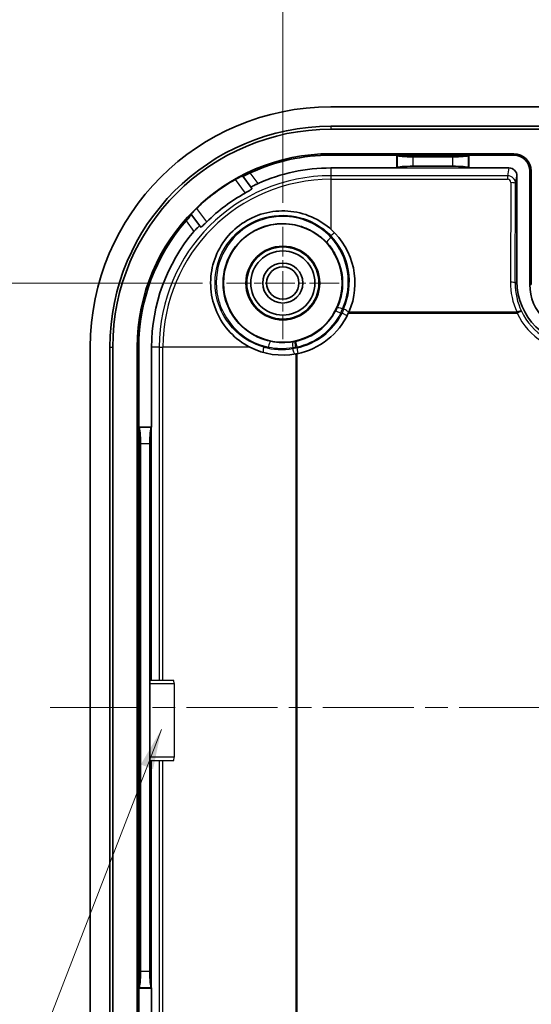
# Model space of a CAD drawing. Units: millimetres. Extents: x 14 to 1609, y 8 to 289.
# Drawn here: x 1086 to 1117, y 165 to 226 of the extents above; entities that cross this region are included whole.
import ezdxf

# ---------------------------------------------------------------- set-up
doc = ezdxf.new("R2010")
doc.units = ezdxf.units.MM
doc.linetypes.add('CHAIN', pattern=[0.3543, 0.2362, -0.0295, 0.0591, -0.0295])
doc.layers.get('Defpoints').update_dxf_attribs({"lineweight": 25})
for name, color, linetype, lineweight in [('Center Mark (ISO)', 131, 'Continuous', 18), ('Centerline (ISO)', 131, 'Continuous', 18), ('Dimension (ISO)', 7, 'Continuous', 18), ('Symbol (ISO)', 7, 'Continuous', 18), ('Visible (ISO)', 7, 'Continuous', 35), ('Visible Narrow (ISO)', 7, 'Continuous', 25)]:
    doc.layers.add(name, color=color, linetype=linetype, lineweight=lineweight)
doc.styles.add('Note Text (TK)', font='txt')
doc.dimstyles.new('Default - Method 1b (TK)', dxfattribs={"dimtxt": 2.5, "dimasz": 2.5, "dimexe": 1, "dimexo": 1.5, "dimgap": 1, "dimtad": 1, "dimtoh": 1, "dimrnd": 1e-08, "dimdsep": 46, "dimtxsty": 'Note Text (TK)', "dimcen": 0.09, "dimdle": 5, "dimclrd": 100, "dimclre": 100, "dimclrt": 7, "dimadec": 1, "dimazin": 1, "dimtfac": 1, "dimtmove": 0, "dimatfit": 3, "dimfxl": 1, "dimtolj": 1, "dimlwd": -1, "dimlwe": -1, "dimarcsym": 0})
doc.dimstyles.new('Default - Method 1b (TK)$7', dxfattribs={"dimtxt": 2.5, "dimasz": 2.5, "dimexe": 1, "dimexo": 1.5, "dimgap": 1, "dimtad": 1, "dimtoh": 1, "dimrnd": 1e-08, "dimdsep": 46, "dimtxsty": 'Note Text (TK)', "dimcen": 0.09, "dimdle": 5, "dimclrd": 100, "dimclre": 100, "dimclrt": 7, "dimadec": 1, "dimazin": 1, "dimtfac": 1, "dimtmove": 0, "dimatfit": 3, "dimfxl": 1, "dimtolj": 1, "dimlwd": -1, "dimlwe": -1, "dimarcsym": 0})

# ---------------------------------------------------------------- blocks, each defined once
blk = doc.blocks.new('*D45')
at = {"layer": 'Defpoints', "color": 0}
for p in [(1098.5, 210.01), (1081.351, 157.01), (1098.5, 157.01)]:
    blk.add_point(p, dxfattribs=at)
at = {"layer": 'Dimension (ISO)', "color": 100}
for p, q in [((1097, 210.01), (1080.351, 210.01)), ((1081.351, 207.51), (1081.351, 159.51)), ((1097, 157.01), (1080.351, 157.01))]:
    blk.add_line(p, q, dxfattribs=at)
for points in [[(1080.934, 207.51), (1081.768, 207.51), (1081.351, 210.01)], [(1080.934, 159.51), (1081.768, 159.51), (1081.351, 157.01)]]:
    blk.add_solid(points, dxfattribs=at)
at = {"layer": 'Dimension (ISO)', "color": 7, "insert": (1079.101, 181.876), "char_height": 2.5, "attachment_point": 4, "rotation": 90, "style": 'Note Text (TK)'}
blk.add_mtext('\\A1;53', dxfattribs=at)
blk = doc.blocks.new('*D46')
at = {"layer": 'Defpoints', "color": 0}
for p in [(1153.006, 229.763), (1102.006, 213.516), (1153.006, 213.516)]:
    blk.add_point(p, dxfattribs=at)
at = {"layer": 'Dimension (ISO)', "color": 100}
for p, q in [((1102.006, 215.016), (1102.006, 230.763)), ((1153.006, 215.016), (1153.006, 230.763)), ((1104.506, 229.763), (1150.506, 229.763))]:
    blk.add_line(p, q, dxfattribs=at)
for points in [[(1104.506, 230.179), (1104.506, 229.346), (1102.006, 229.763)], [(1150.506, 230.179), (1150.506, 229.346), (1153.006, 229.763)]]:
    blk.add_solid(points, dxfattribs=at)
at = {"layer": 'Dimension (ISO)', "color": 7, "insert": (1126.121, 232.013), "char_height": 2.5, "attachment_point": 4, "style": 'Note Text (TK)'}
blk.add_mtext('\\A1;51', dxfattribs=at)

msp = doc.modelspace()

# ---------------------------------------------------------------- linework, layer by layer
at = {"color": 2}
for p, q in [((1095.2049, 185.2099), (1093.7201, 185.2099)), ((1095.2251, 185.0099), (1095.2049, 185.2099)), ((1093.7201, 180.2099), (1095.2049, 180.2099)), ((1095.2049, 180.2099), (1095.2251, 180.4099))]:
    msp.add_line(p, q, dxfattribs=at)
msp.add_lwpolyline([(1093.7201, 185.0099), (1095.2251, 185.0099), (1095.2251, 180.4099), (1093.7201, 180.4099)], close=True, dxfattribs=at)
at = {"layer": 'Center Mark (ISO)', "linetype": 'CHAIN', "ltscale": 7.792798}
for p, q in [((1102.0061, 213.5164), (1102.0061, 206.5034)), ((1105.5126, 210.0099), (1098.4996, 210.0099))]:
    msp.add_line(p, q, dxfattribs=at)
at = {"layer": 'Centerline (ISO)', "linetype": 'CHAIN', "ltscale": 23.990969}
msp.add_line((1087.5061, 183.5099), (1167.5061, 183.5099), dxfattribs=at)
at = {"layer": 'Visible (ISO)'}
for p, q in [((1105.0061, 221.0099), (1150.0061, 221.0099)), ((1105.0061, 219.791), (1150.0061, 219.791)), ((1119.0243, 219.6092), (1105.0061, 219.6092)), ((1116.4061, 218.0818), (1105.0061, 218.0818)), ((1109.1061, 217.991), (1105.0061, 217.991)), ((1113.6061, 217.991), (1109.1061, 217.991)), ((1109.1061, 217.991), (1109.1312, 217.9658)), ((1109.1061, 217.191), (1109.1061, 217.991)), ((1110.1274, 217.886), (1112.5848, 217.886)), ((1113.6061, 217.991), (1113.581, 217.9658)), ((1116.4061, 217.991), (1113.6061, 217.991)), ((1113.6061, 217.991), (1113.6061, 217.191)), ((1105.0061, 217.191), (1109.1061, 217.191)), ((1109.1061, 217.191), (1109.1312, 217.2161)), ((1112.5848, 217.296), (1110.1274, 217.296)), ((1113.6061, 217.191), (1113.581, 217.2161)), ((1113.6061, 217.191), (1116.1069, 217.191)), ((1117.4061, 209.9099), (1117.4061, 216.991)), ((1117.4969, 209.9099), (1117.4969, 216.991)), ((1099.4907, 216.6971), (1099.5077, 216.6744)), ((1099.5077, 216.6744), (1100.0362, 215.9698)), ((1116.6061, 216.6893), (1116.6061, 210.1093)), ((1096.3077, 214.2744), (1096.2907, 214.2971)), ((1096.8362, 213.5698), (1096.3077, 214.2744)), ((1090.0061, 161.0099), (1090.0061, 206.0099)), ((1091.2251, 161.0099), (1091.2251, 206.0099)), ((1091.4069, 206.0099), (1091.4069, 161.0099)), ((1092.9343, 206.0099), (1092.9343, 161.0099)), ((1093.0251, 206.0099), (1093.0251, 201.0099)), ((1093.8251, 201.0099), (1093.8251, 206.0099)), ((1093.0251, 201.0099), (1093.8251, 201.0099)), ((1093.0251, 201.0099), (1093.0502, 200.9848)), ((1093.0251, 201.0099), (1093.0251, 166.0099)), ((1093.8251, 201.0099), (1093.8, 200.9848)), ((1093.1301, 167.0312), (1093.1301, 199.9886)), ((1093.7201, 199.9886), (1093.7201, 167.0312)), ((1093.0251, 166.0099), (1093.0502, 166.035)), ((1093.0251, 166.0099), (1093.0251, 161.0099)), ((1093.8251, 166.0099), (1093.0251, 166.0099)), ((1093.8251, 166.0099), (1093.8, 166.035)), ((1093.8251, 161.0099), (1093.8251, 166.0099))]:
    msp.add_line(p, q, dxfattribs=at)
for radius in [3.7, 2.3, 2.25, 2, 1.2501, 1.0065]:
    msp.add_circle((1102.0061, 210.0099), radius, dxfattribs=at)
for centre, radius, start, end in [((1105.0061, 206.0099), 15, 90, 180), ((1105.0061, 206.0099), 13.781, 90, 180), ((1105.0061, 206.0099), 13.5992, 90, 180), ((1105.0061, 206.0099), 12.0718, 90, 180), ((1105.0061, 206.0099), 11.981, 90, 114.825892), ((1116.4061, 216.991), 1.0908, 0, 90), ((1116.4061, 216.991), 1, 0, 90), ((1105.0061, 206.0099), 11.181, 90, 113.949763), ((1105.0061, 206.0099), 12.0439, 119.715456, 134.02434), ((1105.0061, 206.0099), 11.001, 119.033169, 134.706627), ((1105.0061, 206.0099), 11.981, 138.913904, 180), ((1102.0061, 210.0099), 4.5, 336.22749, 48.189685), ((1105.0061, 206.0099), 11.181, 139.790032, 180), ((1120.4061, 209.9099), 3, 180, 270), ((1102.0061, 210.0099), 4.5, 281.379736, 335.194902), ((1102.0061, 210.0099), 4.5, 242.733956, 280.421257)]:
    msp.add_arc(centre, radius, start, end, dxfattribs=at)
for centre, major_axis, ratio, start_param, end_param in [((1110.1274, 217.9735), (-1, 0), 0.0874887, 0.0872665, 1.5707963), ((1112.5848, 217.9735), (-1, 0), 0.0874887, 1.5707963, 3.0543262), ((1110.1274, 217.2085), (1, 0), 0.0874887, 1.5707963, 3.0543262), ((1112.5848, 217.2085), (1, 0), 0.0874887, 0.0872665, 1.5707963), ((1116.1061, 216.6885), (0.0864, 0.4951), 0.9948871, 4.886069, 6.4551287), ((1120.6067, 210.1105), (-2.8293, -2.8293), 0.9996955, 5.4979394, 7.0684312), ((1093.0426, 199.9886), (0, -1), 0.0874887, 1.5707963, 3.0543262), ((1093.8076, 199.9886), (0, 1), 0.0874887, 0.0872665, 1.5707963), ((1093.0426, 167.0312), (0, -1), 0.0874887, 0.0872665, 1.5707963), ((1093.8076, 167.0312), (0, 1), 0.0874887, 1.5707963, 3.0543262)]:
    msp.add_ellipse(centre, major_axis=major_axis, ratio=ratio, start_param=start_param, end_param=end_param, dxfattribs=at)
for points, knots in [([(1099.4907, 216.6971), (1099.4894, 216.6989), (1099.4769, 216.695), (1099.4292, 216.6751), (1099.3937, 216.6587), (1099.313, 216.6193), (1099.2623, 216.5935), (1099.1523, 216.5352), (1099.0931, 216.5025), (1099.0373, 216.4707), (1099.0367, 216.4704), (1099.036, 216.47)], [0.000290249, 0.000290249, 0.000290249, 0.000290249, 0.01894315, 0.01894315, 0.037886301, 0.037886301, 0.056915569, 0.056915569, 0.075944838, 0.075944838, 0.076164155, 0.076164155, 0.076164155, 0.076164155]), ([(1099.9757, 216.8838), (1099.9746, 216.8832), (1099.9735, 216.8827), (1099.9142, 216.8553), (1099.8521, 216.8264), (1099.738, 216.7733), (1099.6858, 216.7491), (1099.6041, 216.7117), (1099.5688, 216.6959), (1099.5214, 216.6765), (1099.5091, 216.6727), (1099.5077, 216.6744)], [0.075744702, 0.075744702, 0.075744702, 0.075744702, 0.076116201, 0.076116201, 0.095350908, 0.095350908, 0.114585616, 0.114585616, 0.133416074, 0.133416074, 0.151955608, 0.151955608, 0.151955608, 0.151955608]), ([(1099.6671, 215.6286), (1099.7206, 215.6582), (1099.7771, 215.6903), (1099.8827, 215.7521), (1099.9316, 215.7817), (1100.0074, 215.8306), (1100.0395, 215.853), (1100.0799, 215.8869), (1100.0882, 215.8984), (1100.0853, 215.9043), (1100.0852, 215.9045), (1100.085, 215.9048)], [0.076470007, 0.076470007, 0.076470007, 0.076470007, 0.094719764, 0.094719764, 0.113652933, 0.113652933, 0.13241712, 0.13241712, 0.151181306, 0.151181306, 0.1520879, 0.1520879, 0.1520879, 0.1520879]), ([(1100.0362, 215.9698), (1100.036, 215.9701), (1100.0358, 215.9703), (1100.0357, 215.9706), (1100.0329, 215.9762), (1100.0414, 215.9879), (1100.0827, 216.0221), (1100.1156, 216.0444), (1100.194, 216.092), (1100.2448, 216.1203), (1100.3542, 216.1762), (1100.4121, 216.2037), (1100.4673, 216.2283)], [0.305247514, 0.305247514, 0.305247514, 0.305247514, 0.306147482, 0.306147482, 0.306147482, 0.325081972, 0.325081972, 0.344016461, 0.344016461, 0.363166892, 0.363166892, 0.381169552, 0.381169552, 0.381169552, 0.381169552]), ([(1096.636, 214.67), (1096.6355, 214.6695), (1096.635, 214.669), (1096.5889, 214.6244), (1096.541, 214.5767), (1096.4541, 214.4874), (1096.4152, 214.4459), (1096.3548, 214.3795), (1096.3291, 214.35), (1096.2966, 214.3098), (1096.2894, 214.2989), (1096.2907, 214.2971)], [0.226505346, 0.226505346, 0.226505346, 0.226505346, 0.226724663, 0.226724663, 0.245753931, 0.245753931, 0.2647832, 0.2647832, 0.28372635, 0.28372635, 0.302379251, 0.302379251, 0.302379251, 0.302379251]), ([(1099.9446, 206.0099), (1099.936, 206.0143), (1099.9275, 206.0187), (1099.4969, 206.2442), (1099.0782, 206.5543), (1098.3743, 207.3036), (1098.0891, 207.7429), (1097.6989, 208.6215), (1097.5633, 209.1277), (1097.479, 210.158), (1097.5303, 210.682), (1097.7744, 211.6134), (1097.9837, 212.092), (1098.5574, 212.946), (1098.9217, 213.3216), (1099.6905, 213.8982), (1100.1531, 214.1428), (1101.1337, 214.4544), (1101.6516, 214.5214), (1102.6142, 214.4949), (1103.1316, 214.3974), (1104.097, 214.028), (1104.545, 213.7561), (1104.9431, 213.4196), (1104.9747, 213.3921), (1105.0061, 213.364)], [0.6905862, 0.6905862, 0.6905862, 0.6905862, 0.6935331, 0.6935331, 0.8400794, 0.8400794, 0.9866258, 0.9866258, 1.1324737, 1.1324737, 1.2783215, 1.2783215, 1.4224693, 1.4224693, 1.5666171, 1.5666171, 1.7107649, 1.7107649, 1.8549127, 1.8549127, 2.0007605, 2.0007605, 2.1466084, 2.1466084, 2.1592792, 2.1592792, 2.1592792, 2.1592792]), ([(1096.3077, 214.2744), (1096.3091, 214.2727), (1096.3019, 214.2619), (1096.27, 214.2219), (1096.245, 214.1923), (1096.1862, 214.1244), (1096.1483, 214.0811), (1096.0654, 213.9864), (1096.0203, 213.9349), (1095.9774, 213.8856), (1095.9766, 213.8847), (1095.9757, 213.8838)], [0.152926095, 0.152926095, 0.152926095, 0.152926095, 0.171465629, 0.171465629, 0.190296087, 0.190296087, 0.209530794, 0.209530794, 0.228765502, 0.228765502, 0.229137001, 0.229137001, 0.229137001, 0.229137001]), ([(1096.4673, 213.2283), (1096.5064, 213.2745), (1096.549, 213.3224), (1096.6333, 213.4117), (1096.6747, 213.4525), (1096.7424, 213.5145), (1096.773, 213.5398), (1096.8174, 213.5699), (1096.831, 213.5748), (1096.8356, 213.5705), (1096.8358, 213.5703), (1096.836, 213.5701), (1096.8362, 213.5698)], [0.231125412, 0.231125412, 0.231125412, 0.231125412, 0.249128071, 0.249128071, 0.268278503, 0.268278503, 0.287212992, 0.287212992, 0.306147482, 0.306147482, 0.306147482, 0.307047449, 0.307047449, 0.307047449, 0.307047449]), ([(1096.885, 213.5048), (1096.8852, 213.5045), (1096.8854, 213.5043), (1096.8902, 213.4999), (1096.9036, 213.5046), (1096.9474, 213.5339), (1096.9779, 213.5585), (1097.0461, 213.6176), (1097.0882, 213.6562), (1097.1771, 213.7403), (1097.2237, 213.7856), (1097.2671, 213.8286)], [0.151480513, 0.151480513, 0.151480513, 0.151480513, 0.152387107, 0.152387107, 0.171151293, 0.171151293, 0.18991548, 0.18991548, 0.208848649, 0.208848649, 0.227098405, 0.227098405, 0.227098405, 0.227098405])]:
    msp.add_open_spline(points, degree=3, knots=knots, dxfattribs=at)
for points, weights in [([(1100.0362, 215.9698), (1100.0607, 215.9372), (1100.085, 215.9048)], [1.00001360424, 1.00002037752, 1.00001370605]), ([(1096.885, 213.5048), (1096.8607, 213.5372), (1096.8362, 213.5698)], [1.00001370562, 1.00002037689, 1.00001360381])]:
    msp.add_rational_spline(points, weights, degree=2, dxfattribs=at)
for points in [[(1106.1243, 208.1959), (1106.1134, 208.1711), (1106.102, 208.1459), (1106.091, 208.122)], [(1102.894, 205.5984), (1102.87, 205.5935), (1102.8448, 205.5887), (1102.8201, 205.5841)]]:
    msp.add_open_spline(points, degree=3, dxfattribs=at)
at = {"layer": 'Visible Narrow (ISO)'}
for p, q in [((1105.0061, 219.791), (1105.0061, 219.6092)), ((1105.0061, 217.991), (1105.0061, 218.0818)), ((1109.1312, 217.9658), (1109.1312, 217.2161)), ((1110.1274, 217.296), (1110.1274, 217.886)), ((1112.5848, 217.886), (1112.5848, 217.296)), ((1113.581, 217.2161), (1113.581, 217.9658)), ((1116.4061, 217.991), (1116.4061, 218.0818)), ((1105.0061, 217.191), (1105.0061, 216.7087)), ((1109.1061, 217.191), (1113.6061, 217.191)), ((1116.1069, 217.191), (1116.0227, 216.7087)), ((1117.4061, 216.991), (1117.4969, 216.991)), ((1099.036, 216.47), (1099.6671, 215.6286)), ((1100.4673, 216.2283), (1099.9757, 216.8838)), ((1105.0061, 216.7087), (1105.0061, 216.4841)), ((1116.0227, 216.7087), (1105.0061, 216.7087)), ((1105.0061, 216.4841), (1116.0227, 216.4841)), ((1105.0061, 216.4841), (1105.0061, 213.364)), ((1116.0227, 216.7087), (1116.0227, 216.4841)), ((1116.5215, 216.2043), (1116.6061, 216.6893)), ((1116.2215, 216.2782), (1116.194, 210.071)), ((1116.4939, 209.9971), (1116.5215, 216.2043)), ((1097.2671, 213.8286), (1096.636, 214.67)), ((1095.9757, 213.8838), (1096.4673, 213.2283)), ((1105.0061, 212.858), (1105.0061, 212.9636)), ((1116.6061, 210.1093), (1116.4939, 209.9971)), ((1117.4061, 209.9099), (1117.4969, 209.9099)), ((1105.7177, 208.3931), (1105.7906, 208.3931)), ((1105.317, 208.2838), (1105.6273, 208.122)), ((1105.7018, 208.122), (1105.6273, 208.122)), ((1106.0135, 207.9628), (1105.7018, 208.122)), ((1106.091, 208.122), (1116.612, 208.122)), ((1116.612, 208.1959), (1106.1243, 208.1959)), ((1116.8822, 208.2522), (1116.612, 208.122)), ((1116.612, 208.1959), (1116.612, 208.122)), ((1091.2251, 206.0099), (1091.4069, 206.0099)), ((1093.0251, 206.0099), (1092.9343, 206.0099)), ((1094.3073, 206.0099), (1093.8251, 206.0099)), ((1094.3073, 206.0099), (1094.5319, 206.0099)), ((1094.3073, 206.0099), (1094.3073, 185.2099)), ((1099.9446, 206.0099), (1094.5319, 206.0099)), ((1094.5319, 185.2099), (1094.5319, 206.0099)), ((1100.8142, 206.0099), (1101.1076, 206.0099)), ((1102.623, 205.9199), (1102.623, 205.9872)), ((1102.7987, 206.0099), (1102.894, 206.0099)), ((1102.8941, 206.0238), (1102.818, 206.3655)), ((1102.894, 206.0099), (1102.894, 205.956)), ((1102.9689, 205.6141), (1102.894, 205.956)), ((1102.8201, 205.5841), (1102.8201, 161.4357)), ((1102.894, 161.4215), (1102.894, 205.5984)), ((1093.8, 200.9848), (1093.0502, 200.9848)), ((1093.8251, 185.2099), (1093.8251, 201.0099)), ((1093.1301, 199.9886), (1093.7201, 199.9886)), ((1093.8251, 166.0099), (1093.8251, 180.2099)), ((1094.3073, 180.2099), (1094.3073, 161.0099)), ((1094.5319, 161.0099), (1094.5319, 180.2099)), ((1093.7201, 167.0312), (1093.1301, 167.0312)), ((1093.0502, 166.035), (1093.8, 166.035))]:
    msp.add_line(p, q, dxfattribs=at)
for centre, radius, start, end in [((1105.0061, 206.0099), 10.6988, 90, 180), ((1105.0061, 206.0099), 10.4742, 90, 180), ((1102.0061, 210.0962), 4.15, 335.770963, 43.706268), ((1102.0061, 210.0099), 3.7338, 282.558245, 332.46489), ((1102.0061, 210.0099), 4.15, 282.354009, 332.940526), ((1102.0061, 210.0099), 4.0838, 282.558245, 332.46489), ((1101.9199, 210.0099), 4.15, 254.548307, 279.754179), ((1105.0061, 206.0099), 2.1121, 179.622243, 180)]:
    msp.add_arc(centre, radius, start, end, dxfattribs=at)
for centre, major_axis, ratio, start_param, end_param in [((1116.0215, 216.2039), (0.0395, 0.5032), 0.9904416, 4.7906713, 6.3597311), ((1116.0215, 216.2779), (0.021, 0.2052), 0.9692795, 4.812852, 6.3819118), ((1116.2215, 216.2043), (0.3, -0.0013), 0.2463965, 0.0180086, 1.5718898), ((1105.0061, 212.7718), (-0.2573, -0.2373), 0.1836955, 4.5445386, 6.2778587), ((1105.0061, 212.8774), (0.253, 0.2418), 0.1807586, 0, 1.3997109), ((1102.0061, 210.0907), (0, 4.0814), 0.9999991, 4.2833994, 5.4574549), ((1120.4946, 210.0723), (-1.7253, -3.9652), 0.9935128, 5.1207146, 5.5697466), ((1116.194, 209.9971), (0.3, -0.0013), 0.2463965, 0.0180086, 1.5718898), ((1120.4946, 209.9984), (-1.61, -3.6883), 0.9930127, 5.1217414, 5.5707734), ((1105.7177, 208.3068), (-0.3183, 0.1456), 0.225258, 4.8150593, 6.2778112), ((1105.7906, 208.3068), (0.3192, -0.1436), 0.2258517, 0, 1.6720879), ((1116.612, 208.122), (0.2709, 0.1288), 0.2237914, 0.0239045, 1.4648143), ((1120.4863, 209.9901), (-3.0415, -3.0415), 0.9996955, 5.9469714, 7.0684312), ((1120.4863, 209.9901), (-2.8294, -2.8294), 0.9996498, 5.9469714, 7.0684312), ((1100.9005, 206.0099), (-0.0932, -0.3373), 0.2380062, 4.7780832, 6.2831853), ((1101.1939, 206.0099), (0.0701, 0.3429), 0.2417008, 0.005396, 1.6201658), ((1101.9253, 210.0099), (4.0827, 0), 0.9999991, 4.5107422, 4.8841136), ((1102.7092, 205.9872), (-0.0598, 0.3449), 0.2429901, 0.0053978, 1.5286788), ((1102.7092, 205.9199), (0.0593, -0.3449), 0.2430486, 4.6706316, 6.2831853), ((1102.829, 206.0099), (-0.0704, 0.3429), 0.0849456, 0.005255, 1.5533628)]:
    msp.add_ellipse(centre, major_axis=major_axis, ratio=ratio, start_param=start_param, end_param=end_param, dxfattribs=at)
for points, knots in [([(1100.8142, 206.0099), (1100.1899, 206.1861), (1099.6053, 206.5128), (1098.4389, 207.5912), (1097.9702, 208.4674), (1097.7015, 210.2404), (1097.835, 211.1199), (1098.5672, 212.6113), (1099.1384, 213.2317), (1100.4968, 214.0421), (1101.2701, 214.2495), (1102.7237, 214.2326), (1103.4033, 214.054), (1104.3725, 213.526), (1104.7129, 213.2666), (1105.0061, 212.9636)], [0, 0, 0, 0, 0.2000829, 0.2000829, 0.485098, 0.485098, 0.7394517, 0.7394517, 0.980073, 0.980073, 1.209616, 1.209616, 1.4141576, 1.4141576, 1.5419961, 1.5419961, 1.5419961, 1.5419961]), ([(1105.0061, 212.858), (1104.8236, 213.0534), (1104.6216, 213.2313), (1104.0549, 213.6394), (1103.6654, 213.8364), (1102.7182, 214.1403), (1102.1453, 214.2017), (1100.8501, 214.0729), (1100.1366, 213.7996), (1098.9248, 212.9091), (1098.4381, 212.2805), (1097.8412, 210.7957), (1097.774, 209.9267), (1098.1649, 208.2026), (1098.6942, 207.3713), (1099.9148, 206.409), (1100.4973, 206.1375), (1101.1076, 206.0099)], [2.6037097, 2.6037097, 2.6037097, 2.6037097, 2.6848264, 2.6848264, 2.8146133, 2.8146133, 2.9833361, 2.9833361, 3.2026759, 3.2026759, 3.4302389, 3.4302389, 3.6798436, 3.6798436, 3.9628528, 3.9628528, 4.1554744, 4.1554744, 4.1554744, 4.1554744]), ([(1101.2635, 206.3529), (1100.7055, 206.4671), (1100.1729, 206.7113), (1099.0555, 207.5803), (1098.5699, 208.333), (1098.2068, 209.8958), (1098.2646, 210.6841), (1098.8017, 212.0308), (1099.2418, 212.6007), (1100.3391, 213.4071), (1100.9858, 213.6537), (1102.1595, 213.7672), (1102.6786, 213.7096), (1103.5364, 213.43), (1103.8889, 213.2495), (1104.4013, 212.876), (1104.5839, 212.7133), (1104.7486, 212.5347)], [-4.1554744, -4.1554744, -4.1554744, -4.1554744, -3.9628528, -3.9628528, -3.6798436, -3.6798436, -3.4302389, -3.4302389, -3.2026759, -3.2026759, -2.9833361, -2.9833361, -2.8146133, -2.8146133, -2.6848264, -2.6848264, -2.6037097, -2.6037097, -2.6037097, -2.6037097]), ([(1104.7486, 212.5347), (1105.0024, 212.2596), (1105.2144, 211.9462), (1105.6327, 211.0676), (1105.7572, 210.4643), (1105.7168, 209.379), (1105.6022, 208.8958), (1105.3996, 208.4528)], [0.8257304, 0.8257304, 0.8257304, 0.8257304, 1.1266347, 1.1266347, 1.6080816, 1.6080816, 1.9997859, 1.9997859, 1.9997859, 1.9997859]), ([(1105.3996, 208.4528), (1105.3868, 208.4248), (1105.3734, 208.3965), (1105.3458, 208.3401), (1105.3316, 208.3119), (1105.317, 208.2838)], [0, 0, 0, 0, 0.010373639, 0.010373639, 0.020747279, 0.020747279, 0.020747279, 0.020747279]), ([(1105.6273, 208.122), (1105.6433, 208.167), (1105.6589, 208.2123), (1105.6891, 208.3028), (1105.7037, 208.3481), (1105.7177, 208.3931)], [-0.020747279, -0.020747279, -0.020747279, -0.020747279, -0.010373639, -0.010373639, 0, 0, 0, 0]), ([(1105.7906, 208.3931), (1105.7768, 208.3482), (1105.7624, 208.3029), (1105.7328, 208.2123), (1105.7175, 208.167), (1105.7018, 208.122)], [-0.020675742, -0.020675742, -0.020675742, -0.020675742, -0.010337871, -0.010337871, 0, 0, 0, 0]), ([(1102.649, 206.332), (1102.4201, 206.2923), (1102.1875, 206.2741), (1101.723, 206.2811), (1101.4911, 206.3064), (1101.2635, 206.3529)], [1.39907176, 1.39907176, 1.39907176, 1.39907176, 1.58575743, 1.58575743, 1.77244311, 1.77244311, 1.77244311, 1.77244311]), ([(1102.894, 205.956), (1102.8486, 205.9492), (1102.8031, 205.9428), (1102.7125, 205.9308), (1102.6674, 205.9251), (1102.623, 205.9199)], [-0.019019887, -0.019019887, -0.019019887, -0.019019887, -0.009509943, -0.009509943, 0, 0, 0, 0]), ([(1102.818, 206.3655), (1102.8081, 206.3633), (1102.7981, 206.3611), (1102.7783, 206.3568), (1102.7684, 206.3548), (1102.7585, 206.3527)], [0, 0, 0, 0, 0.0033313693, 0.0033313693, 0.0066627386, 0.0066627386, 0.0066627386, 0.0066627386]), ([(1102.7987, 206.0099), (1102.8145, 206.0122), (1102.8305, 206.0145), (1102.8623, 206.0191), (1102.8782, 206.0215), (1102.8941, 206.0238)], [-0.0066627386, -0.0066627386, -0.0066627386, -0.0066627386, -0.0033313693, -0.0033313693, 0, 0, 0, 0])]:
    msp.add_open_spline(points, degree=3, knots=knots, dxfattribs=at)
for points in [[(1102.623, 205.9872), (1102.6808, 205.9941), (1102.7396, 206.0017), (1102.7987, 206.0099)], [(1102.7585, 206.3527), (1102.7217, 206.3452), (1102.685, 206.3383), (1102.649, 206.332)]]:
    msp.add_open_spline(points, degree=3, dxfattribs=at)

# ---------------------------------------------------------------- dimensions: what is measured, and where the dimension line sits
at = {"layer": 'Dimension (ISO)', "color": 100}
for base, p1, p2, angle, picture, middle in [((1153.0061, 229.7627), (1102.0061, 213.5164), (1153.0061, 213.5164), 180, '*D46', (1127.5061, 229.7627)), ((1081.3511, 157.0099), (1098.4996, 210.0099), (1098.4996, 157.0099), 90, '*D45', (1081.3511, 183.5099))]:
    dim = msp.add_linear_dim(base=base, p1=p1, p2=p2, angle=angle, dimstyle='Default - Method 1b (TK)', override={"dimtoh": 0, "dimdec": 2, "dimtp": 0, "dimtm": 0, "dimtdec": 2, "dimtofl": 0, "dimatfit": 1}, dxfattribs=at)
    dim.commit()
    dim.dimension.update_dxf_attribs({"geometry": picture, "text_midpoint": middle, "dimtype": 160})

# ---------------------------------------------------------------- leaders
at = {"layer": 'Symbol (ISO)', "color": 100, "annotation_type": 0, "has_hookline": 1, "hookline_direction": 1, "text_width": 20.1875}
msp.add_leader([(1094.4353, 182.1465), (1075.2211, 132.4044), (1072.7211, 132.4044)], dimstyle='Default - Method 1b (TK)$7', override={"dimgap": 0, "dimtad": 1}, dxfattribs=at)

doc.saveas('drawing.dxf')
